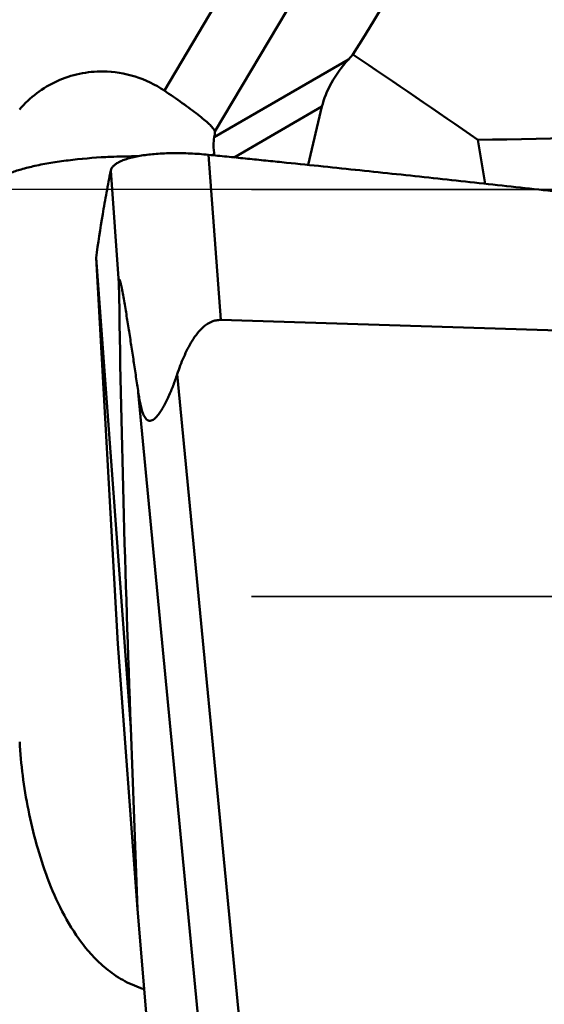
# Model space of a CAD drawing. Units: millimetres. Extents: x -105 to 103, y -19 to 79.
# Drawn here: x 27 to 31, y -7 to 1 of the extents above; entities that cross this region are included whole.
import ezdxf

# ---------------------------------------------------------------- set-up
doc = ezdxf.new("R2010")
doc.units = ezdxf.units.MM
doc.linetypes.add('CENTER2', pattern=[28.575, 19.05, -3.175, 3.175, -3.175])
doc.linetypes.add('DASHED2', pattern=[9.525, 6.35, -3.175])
for name, color, linetype, lineweight in [('1', 4, 'Continuous', 50), ('3', 1, 'DASHED2', 35), ('4', 2, 'CENTER2', 25), ('nocut', 7, 'Continuous', 25)]:
    doc.layers.add(name, color=color, linetype=linetype, lineweight=lineweight)

msp = doc.modelspace()

# ---------------------------------------------------------------- linework, layer by layer
at = {"layer": '1'}
for p, q in [((30.33755415, 5.081467), (27.82687961, 0.85040407)), ((30.85764216, 4.87536231), (28.26037004, 0.49836258)), ((28.25479145, 0.44932124), (29.40889281, 1.11789257)), ((29.44745672, 1.16043868), (29.40889281, 1.11789257)), ((28.42767954, 0.27630368), (29.18120606, 0.71282186)), ((29.18120606, 0.71282186), (29.06383126, 0.21136311)), ((30.58458371, 0.0497282), (30.52121707, 0.4267866)), ((28.31052827, -1.12184731), (28.20572772, 0.29865373)), ((28.25425895, 0.31294033), (28.2440802, 0.29484446)), ((27.3650846, 0.16235759), (27.43651108, -0.80578046)), ((27.23947739, -0.58799169), (27.42692946, -3.90636937)), ((27.2394774, -0.58799186), (27.53752626, -4.62784399)), ((28.31052827, -1.12184731), (38.89460376, -1.4544755)), ((27.93740322, -1.58818094), (28.65735541, -9.09911588)), ((27.60268535, -1.74615102), (28.31025376, -9.12789161)), ((27.42692946, -3.90636937), (27.59525982, -6.18797433)), ((27.59525982, -6.18797433), (27.53752626, -4.62784399)), ((27.59525982, -6.18797433), (27.87654786, -9.49943686))]:
    msp.add_line(p, q, dxfattribs=at)
for centre, major_axis, ratio, start_param, end_param in [((26.39855119, 0), (11.37968913, 18.01922647), 0.0925820224, -1.4480598537, -1.1969895715), ((29.86164383, 0.87277954), (0.62328968, 0.50348335), 0.6120659352, 1.8207239146, 2.4752223841), ((11.96711773, 0), (31.6584455, -15.78710274), 0.2764008773, 1.0883225357, 1.1290102464), ((830.61190307, 0), (1268.48366004, 13.73467265), 0.0092327456, 2.2450767002, 2.2532102302), ((27.48496764, -1.29114048), (0.76767867, 2.20121817), 0.1134560632, -0.6203373206, -0.6023752117)]:
    msp.add_ellipse(centre, major_axis=major_axis, ratio=ratio, start_param=start_param, end_param=end_param, dxfattribs=at)
for points, knots in [([(27.30060886, 1.01528127), (27.23254659, 1.01604997), (27.09600954, 1.00275291), (26.90097106, 0.93876729), (26.7248028, 0.83381602), (26.62539373, 0.73967285), (26.58150967, 0.68791627)], [0, 0, 0, 0, 0.2506818353, 0.5005236046, 0.7500906369, 1, 1, 1, 1]), ([(27.82687961, 0.85040407), (27.74948188, 0.90240351), (27.57957451, 0.98445691), (27.39314176, 1.0142362), (27.30060886, 1.01528127)], [0, 0, 0, 0, 0.5018965586, 1, 1, 1, 1]), ([(28.25725438, 0.50767458), (28.25542153, 0.51147637), (28.25031234, 0.51966707), (28.23546517, 0.53844752), (28.20821555, 0.56590876), (28.16602074, 0.60310942), (28.11269263, 0.64613252), (28.04990827, 0.69386694), (27.95423451, 0.76344443), (27.87873349, 0.81556619), (27.82687961, 0.85040407)], [0, 0, 0, 0, 0.022919348, 0.0521664018, 0.1299099405, 0.2324898501, 0.3576243747, 0.5018785862, 0.660760508, 1, 1, 1, 1]), ([(28.25708386, 0.29351074), (28.25223279, 0.32314206), (28.24709947, 0.37526307), (28.25087678, 0.42757003), (28.25479145, 0.44932124)], [0, 0, 0, 0, 0.5760181798, 1, 1, 1, 1]), ([(28.26037004, 0.49836258), (28.26026478, 0.49907576), (28.25960866, 0.50229532), (28.25836594, 0.50536893), (28.25725438, 0.50767458)], [0, 0, 0, 0, 0.2197540583, 1, 1, 1, 1]), ([(28.26037004, 0.49836258), (28.26090394, 0.49474501), (28.26095503, 0.48628665), (28.2598432, 0.47796084), (28.2590327, 0.47329627)], [0, 0, 0, 0, 0.4357835611, 1, 1, 1, 1]), ([(26.37855559, 0.07147478), (26.38478006, 0.07795641), (26.3999597, 0.09072579), (26.43940842, 0.11578853), (26.50525153, 0.14508295), (26.60191361, 0.17651835), (26.71925254, 0.20539915), (26.85406767, 0.23090275), (27.05737156, 0.26004218), (27.21621877, 0.273476), (27.32481809, 0.27909757)], [0, 0, 0, 0, 0.0275118561, 0.0603920365, 0.1428535324, 0.247173846, 0.3713689867, 0.5125150511, 0.6670782917, 1, 1, 1, 1]), ([(27.32481809, 0.27909758), (27.34751622, 0.28027253), (27.43752436, 0.28428881), (27.52764729, 0.28580883), (27.59501462, 0.28541509)], [0, 0, 0, 0, 0.2522671963, 1, 1, 1, 1]), ([(28.20572772, 0.29865371), (28.17968676, 0.30138361), (28.12763616, 0.30571993), (28.04990228, 0.31024182), (27.97322386, 0.31282149), (27.87519217, 0.31309486), (27.76042484, 0.30836212), (27.63528154, 0.29431111), (27.54310707, 0.27543507), (27.48112177, 0.25576495), (27.44364413, 0.24016459), (27.41291766, 0.22309697), (27.38919854, 0.2045623), (27.3726202, 0.18458995), (27.36652245, 0.16962152), (27.3650846, 0.16235759)], [0, 0, 0, 0, 0.088774325, 0.1770456975, 0.263982908, 0.3488556226, 0.5093842672, 0.6531188655, 0.7754629246, 0.8275976779, 0.8733945511, 0.9128808703, 0.9464292348, 0.9748941762, 1, 1, 1, 1]), ([(28.20572772, 0.29865373), (28.25830214, 0.2931423), (28.36350858, 0.2826752), (28.52131553, 0.26695957), (28.67907861, 0.25080537), (28.88943729, 0.22934696), (29.15236097, 0.2022803), (29.57298267, 0.15843006), (30.0986618, 0.10267651), (30.72930236, 0.03414308), (31.35975845, -0.03607518), (32.20010055, -0.13206595), (33.24999346, -0.25671434), (34.50885563, -0.41458975), (35.76651345, -0.58184383), (37.02270326, -0.75983199), (37.85894667, -0.88685397), (38.2766697, -0.95287481)], [0, 0, 0, 0, 0.0156248506, 0.0312497423, 0.0468746096, 0.0624994833, 0.0937492404, 0.1249990162, 0.1874986053, 0.2499982655, 0.3124980006, 0.3749978152, 0.4999975526, 0.6249976302, 0.7499980434, 0.874998824, 1, 1, 1, 1]), ([(27.3650846, 0.16235759), (27.35891466, 0.13118741), (27.34658668, 0.06886724), (27.32319057, -0.05592562), (27.2847855, -0.2744407), (27.25639586, -0.46245853), (27.23947739, -0.58799171)], [0, 0, 0, 0, 0.1252791596, 0.2504688609, 0.500585576, 1, 1, 1, 1]), ([(27.60268535, -1.74615102), (27.59605017, -1.70089), (27.58272575, -1.610464), (27.56587302, -1.49752635), (27.55225424, -1.40735707), (27.54197087, -1.33989932), (27.53160025, -1.27259819), (27.5211274, -1.20549707), (27.51053284, -1.13866093), (27.49978984, -1.07219397), (27.48886323, -1.00627923), (27.47770346, -0.94129217), (27.46807752, -0.88806737), (27.46099111, -0.85164141), (27.45686413, -0.8316249), (27.45375691, -0.81729931), (27.45109104, -0.80581514), (27.44890385, -0.79713278), (27.44729852, -0.79115913), (27.44568357, -0.7857303), (27.44416042, -0.78105474), (27.44255682, -0.7773603), (27.44145465, -0.77494391), (27.43949176, -0.77348952), (27.43809368, -0.77556057), (27.43759508, -0.778209), (27.43700232, -0.78230544), (27.43669746, -0.78728157), (27.43650548, -0.79300943), (27.43645155, -0.79924828), (27.43648215, -0.80356206), (27.43651108, -0.80578046)], [0, 0, 0, 0, 0.1346131775, 0.2689698036, 0.3360211654, 0.4029636693, 0.4697709187, 0.5364055961, 0.6028125495, 0.6689050717, 0.7345359557, 0.7994259632, 0.8629407127, 0.8936966617, 0.9086234402, 0.9230815193, 0.9368317617, 0.9433148529, 0.9494267251, 0.9550380034, 0.9599624908, 0.963948943, 0.966701858, 0.9681670769, 0.9697068528, 0.9725582069, 0.9766351091, 0.9816332757, 0.9873078691, 0.9934713665, 1, 1, 1, 1]), ([(27.43651108, -0.80578046), (27.44466229, -1.43070173), (27.4717975, -2.70494962), (27.51350706, -3.97877447), (27.53752626, -4.62784399)], [0, 0, 0, 0, 0.4903728597, 1, 1, 1, 1]), ([(28.31052827, -1.12184731), (28.29721062, -1.12142877), (28.27038642, -1.12361271), (28.21933654, -1.1395688), (28.16325424, -1.17695196), (28.10915537, -1.23527413), (28.06415948, -1.30045921), (28.02586745, -1.36949204), (27.98152916, -1.46465793), (27.95402759, -1.5384833), (27.93740322, -1.58818094)], [0, 0, 0, 0, 0.0632123222, 0.126397177, 0.2520071189, 0.3772687363, 0.5021937411, 0.6268756937, 0.7513846575, 1, 1, 1, 1]), ([(27.93740322, -1.58818094), (27.92651582, -1.62072823), (27.90357035, -1.68490918), (27.87111013, -1.76324575), (27.84250742, -1.82354989), (27.81978462, -1.86671439), (27.79545751, -1.90735238), (27.76930077, -1.94394841), (27.7448603, -1.97006053), (27.72299917, -1.98449634), (27.70591449, -1.99017867), (27.68805989, -1.98804349), (27.67253737, -1.97740339), (27.65998596, -1.96138779), (27.64951237, -1.94184208), (27.64067834, -1.92003488), (27.63048984, -1.88875883), (27.62034089, -1.84779984), (27.61060028, -1.79739721), (27.60520066, -1.76330887), (27.60268535, -1.74615102)], [0, 0, 0, 0, 0.1366059194, 0.2712038496, 0.3373141567, 0.4022059321, 0.465315191, 0.5256349175, 0.5812079541, 0.6063216358, 0.6293285999, 0.6513887877, 0.6751862818, 0.7021573491, 0.7317894243, 0.7631864254, 0.7957027766, 0.8626484954, 0.930975625, 1, 1, 1, 1]), ([(27.65376753, -6.87683727), (27.59645944, -6.85928058), (27.48711944, -6.81352451), (27.34190487, -6.71753979), (27.2183026, -6.6037475), (27.07984874, -6.43844337), (26.9429179, -6.21211004), (26.81898466, -5.92589346), (26.7247865, -5.63318977), (26.65454366, -5.33783948), (26.60581551, -5.04297499), (26.58762223, -4.84612163), (26.58302374, -4.74855845)], [0, 0, 0, 0, 0.0715802636, 0.140473957, 0.2068892467, 0.2715136101, 0.3974513492, 0.5211078561, 0.6433351554, 0.7642046334, 0.8833551818, 1, 1, 1, 1])]:
    msp.add_open_spline(points, degree=3, knots=knots, dxfattribs=at)
at = {"layer": '3'}
msp.add_line((0, -3.5), (35.8, -3.5), dxfattribs=at)
at = {"layer": '4'}
msp.add_line((0, 0), (52.88855521, 0), dxfattribs=at)
at = {"layer": 'nocut'}
msp.add_line((49.2, 0), (0, 0), dxfattribs=at)

doc.saveas('drawing.dxf')
